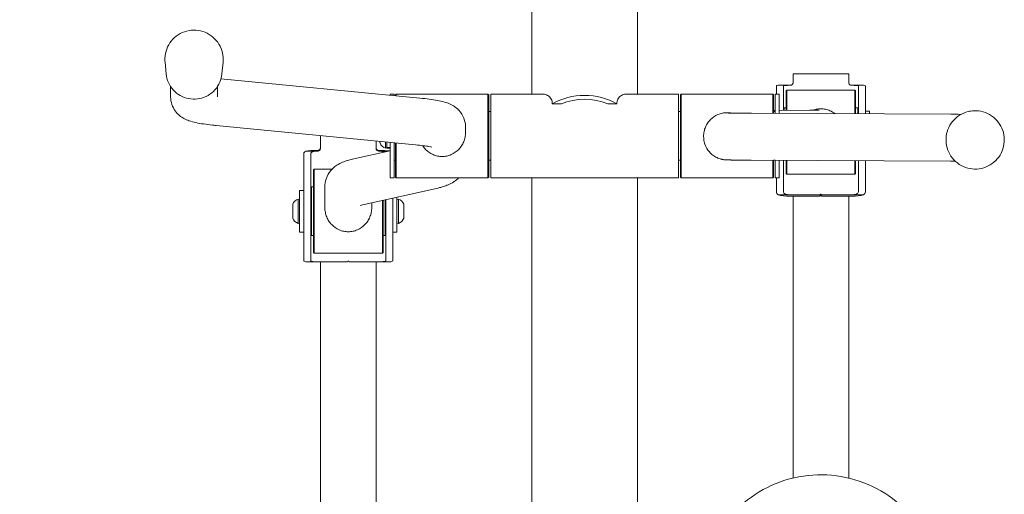
# Model space of a CAD drawing. Units: millimetres. Extents: x 9621 to 21789, y 9427 to 15992.
# Drawn here: x 11850 to 12559, y 13036 to 13378 of the extents above; entities that cross this region are included whole.
import ezdxf

# ---------------------------------------------------------------- set-up
doc = ezdxf.new("R2010")
doc.units = ezdxf.units.MM
doc.header["$LTSCALE"] = 75
doc.layers.add('Dimension (ISO)', color=7, linetype='Continuous', lineweight=18)
doc.layers.add('Visible (ISO)', color=7, linetype='Continuous', lineweight=18)
doc.styles.add('Note Text (ISO)', font='tahoma.ttf')
doc.dimstyles.new('Aplay Dimension Styles M', dxfattribs={"dimscale": 75, "dimtxt": 2.5, "dimasz": 2.5, "dimexe": 3.175, "dimexo": 2, "dimgap": 0.762, "dimtad": 1, "dimdec": 1, "dimlfac": 0.001, "dimrnd": 1e-08, "dimzin": 0, "dimdsep": 46, "dimtxsty": 'Note Text (ISO)', "dimcen": 0.09, "dimdle": 10, "dimclrd": 256, "dimclre": 256, "dimclrt": 7, "dimadec": 0, "dimazin": 0, "dimtfac": 1.40208, "dimtofl": 0, "dimtmove": 0, "dimatfit": 3, "dimfxl": 1, "dimtolj": 1, "dimtzin": 0, "dimlwd": -1, "dimlwe": -1, "dimarcsym": 0})

# ---------------------------------------------------------------- blocks, each defined once
blk = doc.blocks.new('*D34')
at = {"layer": 'Defpoints', "color": 0, "transparency": 16777216}
for p in [(12149.16, 15992.1), (9869.27, 10300.95), (12149.16, 10300.95)]:
    blk.add_point(p, dxfattribs=at)
at = {"layer": 'Dimension (ISO)', "transparency": 16777216}
for p, q in [((11999.16, 15992.1), (9631.14, 15992.1)), ((9869.27, 15804.6), (9869.27, 10488.45)), ((11999.16, 10300.95), (9631.14, 10300.95))]:
    blk.add_line(p, q, dxfattribs=at)
for points in [[(9838.02, 15804.6), (9900.52, 15804.6), (9869.27, 15992.1)], [(9838.02, 10488.45), (9900.52, 10488.45), (9869.27, 10300.95)]]:
    blk.add_solid(points, dxfattribs=at)
at = {"layer": 'Dimension (ISO)', "color": 7, "transparency": 16777216, "insert": (9620.71, 13146.53), "char_height": 187.5, "attachment_point": 2, "rotation": 90, "style": 'Note Text (ISO)'}
blk.add_mtext('\\A1;5.7 m', dxfattribs=at)

msp = doc.modelspace()

# ---------------------------------------------------------------- linework, layer by layer
at = {"layer": 'Visible (ISO)'}
for p, q in [((12218.61, 13324.25), (12218.61, 13506.22)), ((12294.71, 13324.25), (12294.71, 13506.22)), ((11955.62, 13338.74), (11954.79, 13347.28)), ((11995.7, 13338.74), (11996.52, 13347.28)), ((11995.03, 13335.19), (12138.23, 13321.3)), ((12406.66, 13338.82), (12406.66, 13332.48)), ((12446.66, 13338.82), (12406.66, 13338.82)), ((12446.66, 13332.48), (12446.66, 13338.82)), ((11958.81, 13329.67), (11958.81, 13322.36)), ((11992.51, 13329.67), (11992.51, 13322.36)), ((12394.66, 13327.27), (12394.66, 13330.15)), ((12394.66, 13327.27), (12394.66, 13324.1)), ((12396, 13330.55), (12404.66, 13330.55)), ((12399.66, 13330.15), (12399.66, 13327.27)), ((12399.66, 13312.41), (12399.66, 13327.27)), ((12401.66, 13326.51), (12402.16, 13327.01)), ((12401.66, 13312.43), (12401.66, 13326.51)), ((12402.16, 13327.01), (12402.16, 13312.44)), ((12451.16, 13327.01), (12402.16, 13327.01)), ((12448.66, 13330.55), (12457.32, 13330.55)), ((12451.16, 13310.05), (12451.16, 13327.01)), ((12451.66, 13326.51), (12451.16, 13327.01)), ((12451.66, 13326.51), (12451.66, 13310.05)), ((12453.66, 13327.27), (12453.66, 13330.15)), ((12453.66, 13327.27), (12453.66, 13310.04)), ((12458.66, 13330.15), (12458.66, 13327.27)), ((12458.66, 13310.01), (12458.66, 13327.27)), ((12116.66, 13324.1), (12116.66, 13323.39)), ((12116.66, 13324.1), (12119.66, 13324.1)), ((12119.66, 13324.1), (12119.66, 13323.1)), ((12120.66, 13323.75), (12121.16, 13324.25)), ((12120.66, 13323.01), (12120.66, 13323.75)), ((12121.16, 13324.25), (12121.16, 13322.96)), ((12121.16, 13324.25), (12187.16, 13324.25)), ((12187.16, 13263.95), (12187.16, 13324.25)), ((12187.66, 13323.75), (12187.16, 13324.25)), ((12187.66, 13323.75), (12187.66, 13264.45)), ((12189.16, 13324.25), (12189.16, 13263.95)), ((12189.16, 13324.25), (12226.42, 13324.25)), ((12286.89, 13324.25), (12324.16, 13324.25)), ((12324.16, 13324.25), (12324.16, 13263.95)), ((12325.66, 13323.75), (12326.16, 13324.25)), ((12325.66, 13264.45), (12325.66, 13323.75)), ((12326.16, 13324.25), (12326.16, 13263.95)), ((12392.16, 13324.25), (12326.16, 13324.25)), ((12392.16, 13310.34), (12392.16, 13324.25)), ((12392.66, 13323.75), (12392.16, 13324.25)), ((12392.66, 13323.75), (12392.66, 13310.34)), ((12393.66, 13310.33), (12393.66, 13324.1)), ((12396.66, 13324.1), (12393.66, 13324.1)), ((12396.66, 13310.32), (12396.66, 13324.1)), ((12189.16, 13311.6), (12187.66, 13311.6)), ((12233.44, 13317.2), (12239.99, 13317.2)), ((12273.32, 13317.2), (12279.87, 13317.2)), ((12324.16, 13311.6), (12325.66, 13311.6)), ((12392.66, 13312.33), (12393.66, 13312.34)), ((12392.66, 13311.6), (12393.66, 13311.6)), ((12396.66, 13312.38), (12418.8, 13312.63)), ((12400.16, 13312.42), (12400.16, 13314.36)), ((12401.66, 13314.36), (12400.16, 13314.36)), ((12451.66, 13314.36), (12453.16, 13314.36)), ((12453.16, 13314.36), (12453.16, 13310.04)), ((12458.66, 13311.86), (12461.66, 13311.86)), ((12461.66, 13311.86), (12461.66, 13310)), ((12520.19, 13309.71), (12376.79, 13310.42)), ((11991.58, 13301.66), (12134.98, 13287.76)), ((12171.01, 13300.61), (12171.01, 13296.55)), ((12066.66, 13294.19), (12066.66, 13294.38)), ((12066.66, 13294.19), (12066.66, 13285.22)), ((12106.66, 13285.22), (12106.66, 13290.5)), ((12109.46, 13289.92), (12109.46, 13290.23)), ((12109.46, 13289.1), (12109.46, 13289.92)), ((12342.31, 13293.77), (12342.31, 13293.97)), ((12056, 13283.21), (12064.66, 13283.21)), ((12116.66, 13283.48), (12090.64, 13277.66)), ((12108.66, 13283.21), (12115.45, 13283.21)), ((12113.46, 13285.34), (12113.46, 13289.85)), ((12114.46, 13285.6), (12113.46, 13285.34)), ((12114.46, 13285.95), (12114.46, 13289.75)), ((12114.46, 13285.86), (12114.46, 13285.95)), ((12114.46, 13285.77), (12114.46, 13285.86)), ((12114.46, 13285.5), (12114.46, 13285.77)), ((12114.56, 13285.4), (12116.56, 13285.4)), ((12116.66, 13289.54), (12116.66, 13264.1)), ((12119.66, 13289.24), (12119.66, 13264.1)), ((12120.66, 13264.45), (12120.66, 13289.15)), ((12121.16, 13289.1), (12121.16, 13263.95)), ((12054.66, 13268.6), (12054.66, 13281.41)), ((12059.66, 13281.41), (12059.66, 13268.6)), ((12119.66, 13276.6), (12120.66, 13276.6)), ((12189.16, 13276.6), (12187.66, 13276.6)), ((12324.16, 13276.6), (12325.66, 13276.6)), ((12520.03, 13276.01), (12376.62, 13276.72)), ((12392.16, 13263.95), (12392.16, 13276.64)), ((12392.66, 13276.64), (12392.66, 13264.45)), ((12392.66, 13276.6), (12393.66, 13276.6)), ((12393.66, 13264.1), (12393.66, 13276.63)), ((12396.66, 13264.1), (12396.66, 13276.62)), ((12399.66, 13269.08), (12399.66, 13276.6)), ((12401.66, 13267.21), (12401.66, 13276.59)), ((12402.16, 13276.59), (12402.16, 13266.71)), ((12451.16, 13266.71), (12451.16, 13276.35)), ((12451.66, 13276.34), (12451.66, 13267.21)), ((12453.66, 13276.33), (12453.66, 13269.08)), ((12458.66, 13269.08), (12458.66, 13276.31)), ((12061.66, 13269.65), (12062.16, 13270.15)), ((12061.66, 13210.35), (12061.66, 13269.65)), ((12062.16, 13270.15), (12062.16, 13209.85)), ((12062.16, 13270.15), (12074.88, 13270.15)), ((12399.66, 13269.08), (12399.66, 13253.88)), ((12453.66, 13253.88), (12453.66, 13269.08)), ((12458.66, 13269.08), (12458.66, 13253.88)), ((12054.66, 13268.6), (12054.66, 13209.83)), ((12059.66, 13209.83), (12059.66, 13268.6)), ((12116.66, 13264.1), (12119.66, 13264.1)), ((12120.66, 13264.45), (12121.16, 13263.95)), ((12121.16, 13263.95), (12187.16, 13263.95)), ((12187.66, 13264.45), (12187.16, 13263.95)), ((12189.16, 13263.95), (12324.16, 13263.95)), ((12218.61, 13263.95), (12218.61, 12122.51)), ((12294.71, 13263.95), (12294.71, 12122.51)), ((12325.66, 13264.45), (12326.16, 13263.95)), ((12392.16, 13263.95), (12326.16, 13263.95)), ((12392.66, 13264.45), (12392.16, 13263.95)), ((12396.66, 13264.1), (12393.66, 13264.1)), ((12394.66, 13253.88), (12394.66, 13264.1)), ((12401.66, 13267.21), (12402.16, 13266.71)), ((12451.16, 13266.71), (12402.16, 13266.71)), ((12451.66, 13267.21), (12451.16, 13266.71)), ((12051.66, 13255), (12051.66, 13225)), ((12051.66, 13255), (12054.66, 13255)), ((12060.16, 13222.5), (12060.16, 13257.5)), ((12061.66, 13257.5), (12060.16, 13257.5)), ((12069.81, 13257.68), (12069.81, 13242.45)), ((12150.17, 13256.44), (12097.99, 13244.77)), ((12050.66, 13231.24), (12050.66, 13248.76)), ((12051.66, 13248.5), (12050.66, 13248.76)), ((12111.16, 13209.85), (12111.16, 13247.72)), ((12111.66, 13247.83), (12111.66, 13210.35)), ((12113.16, 13248.16), (12113.16, 13222.5)), ((12113.66, 13248.28), (12113.66, 13209.83)), ((12118.66, 13209.83), (12118.66, 13249.39)), ((12121.66, 13225), (12121.66, 13250.06)), ((12121.66, 13248.5), (12122.66, 13248.76)), ((12122.66, 13248.76), (12122.66, 13231.24)), ((12404.66, 13251.75), (12396, 13251.75)), ((12426.16, 13251.75), (12404.66, 13251.75)), ((12426.16, 13250.89), (12404.66, 13250.89)), ((12406.66, 13048.15), (12406.66, 13250.89)), ((12426.16, 13250.89), (12426.16, 13251.75)), ((12427.16, 13251.75), (12427.16, 13250.89)), ((12448.66, 13251.75), (12427.16, 13251.75)), ((12448.66, 13250.89), (12427.16, 13250.89)), ((12446.66, 13048.15), (12446.66, 13250.89)), ((12457.32, 13251.75), (12448.66, 13251.75)), ((12046.66, 13244.96), (12046.66, 13245)), ((12046.66, 13243.34), (12046.66, 13244.96)), ((12046.66, 13241.93), (12046.66, 13243.34)), ((12046.66, 13238.45), (12046.66, 13241.93)), ((12059.66, 13245), (12060.16, 13245)), ((12103.51, 13246.01), (12103.51, 13242.45)), ((12113.66, 13245), (12113.16, 13245)), ((12126.66, 13245), (12126.66, 13245)), ((12126.66, 13245), (12126.66, 13243.65)), ((12126.66, 13243.65), (12126.66, 13242.31)), ((12126.66, 13242.31), (12126.66, 13238.86)), ((12046.66, 13236.97), (12046.66, 13238.45)), ((12046.66, 13235.11), (12046.66, 13236.97)), ((12046.66, 13235), (12046.66, 13235.11)), ((12059.66, 13235), (12060.16, 13235)), ((12113.66, 13235), (12113.16, 13235)), ((12126.66, 13238.86), (12126.66, 13237.32)), ((12126.66, 13237.32), (12126.66, 13235.21)), ((12126.66, 13235.21), (12126.66, 13235)), ((12051.66, 13231.5), (12050.66, 13231.24)), ((12121.66, 13231.5), (12122.66, 13231.24)), ((12051.66, 13225), (12054.66, 13225)), ((12061.66, 13222.5), (12060.16, 13222.5)), ((12111.66, 13222.5), (12113.16, 13222.5)), ((12121.66, 13225), (12118.66, 13225)), ((12054.66, 13204.4), (12054.66, 13209.83)), ((12059.66, 13209.83), (12059.66, 13204.4)), ((12061.66, 13210.35), (12062.16, 13209.85)), ((12062.16, 13209.85), (12111.16, 13209.85)), ((12111.66, 13210.35), (12111.16, 13209.85)), ((12113.66, 13204.4), (12113.66, 13209.83)), ((12118.66, 13209.83), (12118.66, 13204.4)), ((12064.66, 13203.64), (12056, 13203.64)), ((12086.16, 13203.64), (12064.66, 13203.64)), ((12066.66, 12991.9), (12066.66, 13203.64)), ((12108.66, 13203.64), (12087.16, 13203.64)), ((12106.66, 12991.9), (12106.66, 13203.64)), ((12117.32, 13203.64), (12108.66, 13203.64))]:
    msp.add_line(p, q, dxfattribs=at)
for centre, radius, start, end in [((12115.59, 13291.61), 6.62, 202.25374, 251.24369), ((12114.56, 13285.5), 0.1, 180, 270), ((12116.56, 13285.5), 0.1, 270, 0), ((12052.79, 13242.49), 6.62, 108.75631, 157.74626), ((12120.53, 13242.49), 6.62, 22.25374, 71.24369), ((12052.79, 13237.51), 6.62, 202.25374, 251.24369), ((12120.53, 13237.51), 6.62, 288.75631, 337.74626)]:
    msp.add_arc(centre, radius, start, end, dxfattribs=at)
for centre, major_axis, ratio, start_param, end_param in [((12404.66, 13330.15), (-10, 0), 0.08055, 5.759587, 6.283185), ((12404.66, 13330.15), (5, 0), 0.08055, 1.570796, 3.141593), ((12448.66, 13330.15), (5, 0), 0.08055, 0, 1.570796), ((12448.66, 13330.15), (-10, 0), 0.08055, 3.141593, 3.665191), ((12256.66, 13294.1), (-38.05, 0), 0.766044, 4.056291, 5.368487), ((12256.66, 13294.1), (34.45, 0), 0.766044, 1.065811, 2.075782), ((12064.66, 13281.41), (-10, 0), 0.35911, 5.759587, 6.283185), ((12064.66, 13282.69), (-10, 0), 0.103436, 4.712389, 5.759587), ((12064.66, 13281.41), (5, 0), 0.35911, 1.570796, 3.141593), ((12108.66, 13282.69), (-10, 0), 0.103436, 3.859716, 4.712389), ((12108.66, 13281.41), (5, 0), 0.35911, 0.687509, 1.570796), ((12111.96, 13294.1), (-49.34, -2.41), 0.169431, 1.615145, 1.655791), ((12115.59, 13294.1), (-49.34, -2.41), 0.169431, 1.541556, 1.582094), ((12404.66, 13253.88), (10, 0), 0.425836, 3.141593, 3.665191), ((12404.66, 13252.61), (10, 0), 0.172643, 3.665191, 4.712389), ((12404.66, 13253.88), (-5, 0), 0.425836, 0, 1.570796), ((12426.66, 13251.75), (-0.5, 0), 0.984984, 3.141593, 6.283185), ((12426.66, 13250.89), (0.5, 0), 0.984984, 0, 3.141593), ((12448.66, 13253.88), (-5, 0), 0.425836, 1.570796, 3.141593), ((12448.66, 13252.61), (10, 0), 0.172643, 4.712389, 5.759587), ((12448.66, 13253.88), (10, 0), 0.425836, 5.759587, 6.283185), ((12064.66, 13204.4), (10, 0), 0.152238, 3.141593, 3.665191), ((12064.66, 13204.4), (-5, 0), 0.152238, 0, 1.570796), ((12086.66, 13203.64), (-0.5, 0), 0.994636, 3.141593, 6.283185), ((12108.66, 13204.4), (-5, 0), 0.152238, 1.570796, 3.141593), ((12108.66, 13204.4), (10, 0), 0.152238, 5.759587, 6.283185)]:
    msp.add_ellipse(centre, major_axis=major_axis, ratio=ratio, start_param=start_param, end_param=end_param, dxfattribs=at)
for points, knots in [([(11996.52, 13347.28), (11996.73, 13349.5), (11996.59, 13351.75), (11995.6, 13356.1), (11994.75, 13358.19), (11992.44, 13362.01), (11990.97, 13363.73), (11987.57, 13366.63), (11985.64, 13367.8), (11981.5, 13369.48), (11979.29, 13369.99), (11974.83, 13370.29), (11972.57, 13370.08), (11968.24, 13368.97), (11966.17, 13368.06), (11962.41, 13365.64), (11960.73, 13364.13), (11957.92, 13360.65), (11956.8, 13358.69), (11955.24, 13354.51), (11954.79, 13352.29), (11954.68, 13349.14), (11954.7, 13348.21), (11954.79, 13347.28)], [3.904769, 3.904769, 3.904769, 3.904769, 4.22433, 4.22433, 4.543927, 4.543927, 4.863721, 4.863721, 5.183792, 5.183792, 5.504111, 5.504111, 5.824552, 5.824552, 6.144941, 6.144941, 6.465126, 6.465126, 6.785032, 6.785032, 7.104695, 7.104695, 7.237857, 7.237857, 7.237857, 7.237857]), ([(11955.62, 13338.74), (11955.82, 13336.61), (11956.37, 13334.51), (11958.1, 13330.6), (11959.29, 13328.78), (11962.17, 13325.6), (11963.87, 13324.25), (11967.6, 13322.14), (11969.64, 13321.38), (11973.86, 13320.55), (11976.03, 13320.48), (11980.29, 13321.01), (11982.38, 13321.62), (11986.26, 13323.46), (11988.05, 13324.7), (11991.15, 13327.66), (11992.46, 13329.4), (11994.46, 13333.18), (11995.16, 13335.24), (11995.59, 13337.81), (11995.65, 13338.27), (11995.7, 13338.74)], [0.954672, 0.954672, 0.954672, 0.954672, 1.274474, 1.274474, 1.59434, 1.59434, 1.91432, 1.91432, 2.234424, 2.234424, 2.554609, 2.554609, 2.874802, 2.874802, 3.194928, 3.194928, 3.514937, 3.514937, 3.834825, 3.834825, 3.904769, 3.904769, 3.904769, 3.904769]), ([(12404.66, 13330.55), (12404.91, 13330.55), (12405.17, 13330.6), (12405.67, 13330.8), (12405.89, 13330.95), (12406.25, 13331.3), (12406.4, 13331.52), (12406.61, 13331.99), (12406.66, 13332.25), (12406.66, 13332.48)], [0, 0, 0, 0, 0.0753575, 0.0753575, 0.150715, 0.150715, 0.226697, 0.226697, 0.3026789, 0.3026789, 0.3026789, 0.3026789]), ([(12446.66, 13332.48), (12446.66, 13332.25), (12446.7, 13331.99), (12446.91, 13331.52), (12447.06, 13331.3), (12447.42, 13330.95), (12447.64, 13330.8), (12448.14, 13330.6), (12448.4, 13330.55), (12448.66, 13330.55)], [0.3084018, 0.3084018, 0.3084018, 0.3084018, 0.3843837, 0.3843837, 0.4603656, 0.4603656, 0.5357231, 0.5357231, 0.6110807, 0.6110807, 0.6110807, 0.6110807]), ([(11958.81, 13322.36), (11958.81, 13320.39), (11959.16, 13318.45), (11960.35, 13314.93), (11961.21, 13313.42), (11963.12, 13310.73), (11964.18, 13309.7), (11966.34, 13307.87), (11967.37, 13307.24), (11969.73, 13305.93), (11970.88, 13305.48), (11973.79, 13304.45), (11975.4, 13304.06), (11978.83, 13303.33), (11980.62, 13303.02), (11984.53, 13302.44), (11986.63, 13302.18), (11989.77, 13301.84), (11990.66, 13301.75), (11991.58, 13301.66)], [3.1415927, 3.1415927, 3.1415927, 3.1415927, 3.1691791, 3.1691791, 3.1995008, 3.1995008, 3.2373517, 3.2373517, 3.2872463, 3.2872463, 3.3676051, 3.3676051, 3.5072314, 3.5072314, 3.6468578, 3.6468578, 3.7864841, 3.7864841, 3.8397244, 3.8397244, 3.8397244, 3.8397244]), ([(12138.23, 13321.3), (12140.63, 13321.07), (12142.86, 13320.82), (12147.01, 13320.28), (12148.91, 13319.99), (12152.49, 13319.34), (12154.14, 13318.98), (12157.56, 13318.01), (12159.25, 13317.56), (12162.57, 13315.63), (12163.36, 13315.13), (12165.49, 13313.44), (12167, 13312.05), (12169.42, 13308.09), (12170.33, 13305.99), (12170.92, 13302.61), (12171.01, 13301.61), (12171.01, 13300.61)], [5.5850536, 5.5850536, 5.5850536, 5.5850536, 5.7246799, 5.7246799, 5.8643063, 5.8643063, 6.0039326, 6.0039326, 6.143559, 6.143559, 6.1811038, 6.1811038, 6.2335503, 6.2335503, 6.2691004, 6.2691004, 6.2831853, 6.2831853, 6.2831853, 6.2831853]), ([(12226.42, 13324.25), (12226.91, 13324.25), (12227.42, 13324.2), (12228.86, 13323.9), (12229.79, 13323.51), (12231.44, 13322.36), (12232.16, 13321.59), (12233.16, 13319.67), (12233.44, 13318.52), (12233.44, 13317.2)], [7.540503, 7.540503, 7.540503, 7.540503, 7.868782, 7.868782, 8.485182, 8.485182, 9.101581, 9.101581, 9.71798, 9.71798, 9.71798, 9.71798]), ([(12279.87, 13317.2), (12279.87, 13318.52), (12280.15, 13319.67), (12281.15, 13321.59), (12281.87, 13322.36), (12283.52, 13323.51), (12284.45, 13323.9), (12285.89, 13324.2), (12286.4, 13324.25), (12286.89, 13324.25)], [-9.71798, -9.71798, -9.71798, -9.71798, -9.101581, -9.101581, -8.485182, -8.485182, -7.868782, -7.868782, -7.540503, -7.540503, -7.540503, -7.540503]), ([(12418.8, 13312.63), (12419.8, 13312.64), (12420.7, 13312.65), (12422.28, 13312.67), (12422.97, 13312.69), (12424.13, 13312.71), (12424.59, 13312.72), (12425.19, 13312.74), (12425.38, 13312.75), (12425.38, 13312.75)], [2.7925268, 2.7925268, 2.7925268, 2.7925268, 2.86234, 2.86234, 2.9321531, 2.9321531, 3.0019663, 3.0019663, 3.0595887, 3.0595887, 3.0595887, 3.0595887]), ([(12436.91, 13310.12), (12435.79, 13310.98), (12434.52, 13311.73), (12432.14, 13312.73), (12431.06, 13313.06), (12428.86, 13313.5), (12427.74, 13313.61), (12425.57, 13313.61), (12424.45, 13313.5), (12422.58, 13313.13), (12421.82, 13312.92), (12421.08, 13312.66)], [4.131987, 4.131987, 4.131987, 4.131987, 4.559639, 4.559639, 4.886181, 4.886181, 5.212724, 5.212724, 5.539267, 5.539267, 5.76832, 5.76832, 5.76832, 5.76832]), ([(12532.58, 13311.61), (12530.41, 13311.07), (12528.33, 13310.18), (12524.55, 13307.79), (12522.86, 13306.29), (12520.02, 13302.83), (12518.89, 13300.87), (12517.28, 13296.7), (12516.82, 13294.48), (12516.61, 13290.01), (12516.87, 13287.76), (12518.08, 13283.46), (12519.03, 13281.4), (12521.54, 13277.7), (12523.08, 13276.05), (12526.63, 13273.32), (12528.62, 13272.24), (12532.84, 13270.76), (12535.06, 13270.36), (12539.54, 13270.28), (12541.78, 13270.61), (12546.04, 13271.94), (12548.07, 13272.95), (12551.7, 13275.56), (12553.31, 13277.16), (12555.93, 13280.78), (12556.95, 13282.8), (12558.31, 13287.06), (12558.64, 13289.3), (12558.59, 13293.77), (12558.2, 13296), (12556.74, 13300.23), (12555.67, 13302.22), (12552.96, 13305.78), (12551.31, 13307.33), (12547.62, 13309.85), (12545.57, 13310.82), (12541.27, 13312.05), (12539.02, 13312.31), (12535.37, 13312.16), (12533.96, 13311.96), (12532.58, 13311.61)], [0, 0, 0, 0, 0.320001, 0.320001, 0.640002, 0.640002, 0.960001, 0.960001, 1.28, 1.28, 1.599999, 1.599999, 1.919998, 1.919998, 2.239998, 2.239998, 2.559998, 2.559998, 2.879999, 2.879999, 3.2, 3.2, 3.520001, 3.520001, 3.840002, 3.840002, 4.160001, 4.160001, 4.48, 4.48, 4.799999, 4.799999, 5.119998, 5.119998, 5.439998, 5.439998, 5.759998, 5.759998, 6.079999, 6.079999, 6.283185, 6.283185, 6.283185, 6.283185]), ([(12362.41, 13310.53), (12361.33, 13310.74), (12360.23, 13310.85), (12358.07, 13310.85), (12356.95, 13310.74), (12354.75, 13310.3), (12353.67, 13309.96), (12350.57, 13308.66), (12348.71, 13307.37), (12346.51, 13305.16), (12345.82, 13304.33), (12344.59, 13302.52), (12344.05, 13301.53), (12343.18, 13299.46), (12342.85, 13298.37), (12342.41, 13296.17), (12342.31, 13295.06), (12342.31, 13293.97)], [4.891069, 4.891069, 4.891069, 4.891069, 5.212724, 5.212724, 5.539267, 5.539267, 5.86581, 5.86581, 6.518895, 6.518895, 6.843943, 6.843943, 7.168991, 7.168991, 7.494039, 7.494039, 7.819086, 7.819086, 7.819086, 7.819086]), ([(12376.79, 13310.42), (12374.55, 13310.43), (12372.5, 13310.44), (12368.83, 13310.46), (12367.2, 13310.48), (12364.4, 13310.5), (12363.22, 13310.52), (12361.39, 13310.54), (12360.7, 13310.56), (12360.29, 13310.57), (12360.23, 13310.57), (12360.23, 13310.57)], [5.5850536, 5.5850536, 5.5850536, 5.5850536, 5.7246799, 5.7246799, 5.8643063, 5.8643063, 6.0039326, 6.0039326, 6.143559, 6.143559, 6.1853594, 6.1853594, 6.1853594, 6.1853594]), ([(12527.59, 13309.66), (12527.58, 13309.66), (12527.57, 13309.66), (12527.11, 13309.67), (12526.66, 13309.67), (12525.72, 13309.67), (12525.24, 13309.68), (12524.25, 13309.68), (12523.74, 13309.69), (12522.7, 13309.69), (12522.17, 13309.7), (12521.16, 13309.7), (12520.68, 13309.7), (12520.19, 13309.71)], [3.6689348, 3.6689348, 3.6689348, 3.6689348, 3.6697868, 3.6697868, 3.7046467, 3.7046467, 3.7395938, 3.7395938, 3.774544, 3.774544, 3.8094131, 3.8094131, 3.8397244, 3.8397244, 3.8397244, 3.8397244]), ([(12140.08, 13287.2), (12140.12, 13287.14), (12140.16, 13287.08), (12140.82, 13286.09), (12141.51, 13285.23), (12143.71, 13282.96), (12145.57, 13281.62), (12148.67, 13280.26), (12149.75, 13279.91), (12151.95, 13279.45), (12153.07, 13279.34), (12155.24, 13279.34), (12156.36, 13279.45), (12158.56, 13279.91), (12159.64, 13280.26), (12162.74, 13281.62), (12164.6, 13282.96), (12166.8, 13285.23), (12167.5, 13286.09), (12168.72, 13287.94), (12169.26, 13288.95), (12170.13, 13291.05), (12170.46, 13292.15), (12170.9, 13294.36), (12171.01, 13295.47), (12171.01, 13296.55)], [3.560559, 3.560559, 3.560559, 3.560559, 3.581505, 3.581505, 3.906553, 3.906553, 4.559639, 4.559639, 4.886181, 4.886181, 5.212724, 5.212724, 5.539267, 5.539267, 5.86581, 5.86581, 6.518895, 6.518895, 6.843943, 6.843943, 7.168991, 7.168991, 7.494039, 7.494039, 7.819086, 7.819086, 7.819086, 7.819086]), ([(12376.62, 13276.72), (12376.06, 13276.72), (12375.51, 13276.72), (12374.43, 13276.73), (12373.9, 13276.73), (12372.87, 13276.74), (12372.36, 13276.74), (12371.38, 13276.75), (12370.9, 13276.75), (12369.97, 13276.75), (12369.52, 13276.76), (12368.64, 13276.76), (12368.22, 13276.77), (12367.39, 13276.77), (12366.99, 13276.78), (12366.21, 13276.78), (12365.84, 13276.79), (12365.12, 13276.79), (12364.78, 13276.8), (12364.11, 13276.8), (12363.79, 13276.81), (12363.18, 13276.81), (12362.89, 13276.82), (12362.33, 13276.83), (12362.07, 13276.83), (12361.57, 13276.84), (12361.33, 13276.84), (12360.88, 13276.85), (12360.66, 13276.85), (12360.26, 13276.86), (12360.07, 13276.86), (12359.72, 13276.87), (12359.55, 13276.88), (12359.06, 13276.89), (12358.79, 13276.9), (12358.22, 13276.93), (12358.1, 13276.94), (12357.77, 13276.97), (12357.59, 13276.98), (12357.19, 13277.03), (12357.05, 13277.04), (12356.61, 13277.1), (12356.28, 13277.15), (12355.21, 13277.37), (12354.59, 13277.47), (12352.5, 13278.27), (12351.63, 13278.61), (12349.52, 13279.91), (12348.61, 13280.53), (12346.87, 13282.2), (12346.16, 13282.97), (12344.39, 13285.45), (12343.31, 13287.48), (12342.46, 13291.18), (12342.31, 13292.47), (12342.31, 13293.77)], [5.5850536, 5.5850536, 5.5850536, 5.5850536, 5.6199222, 5.6199222, 5.6548723, 5.6548723, 5.6898196, 5.6898196, 5.7246799, 5.7246799, 5.7595521, 5.7595521, 5.7945028, 5.7945028, 5.8294484, 5.8294484, 5.8643063, 5.8643063, 5.899188, 5.899188, 5.9341401, 5.9341401, 5.969081, 5.969081, 6.0039326, 6.0039326, 6.0388605, 6.0388605, 6.0738216, 6.0738216, 6.1087411, 6.1087411, 6.143559, 6.143559, 6.2133721, 6.2133721, 6.2308254, 6.2308254, 6.2463746, 6.2463746, 6.2531846, 6.2531846, 6.263376, 6.263376, 6.2722428, 6.2722428, 6.2764845, 6.2764845, 6.2788297, 6.2788297, 6.2802215, 6.2802215, 6.2822273, 6.2822273, 6.2831853, 6.2831853, 6.2831853, 6.2831853]), ([(12066.66, 13285.76), (12066.66, 13285.51), (12066.61, 13285.24), (12066.41, 13284.73), (12066.25, 13284.5), (12065.89, 13284.13), (12065.67, 13283.98), (12065.18, 13283.78), (12064.91, 13283.73), (12064.66, 13283.73)], [0.9926329, 0.9926329, 0.9926329, 0.9926329, 1.0707272, 1.0707272, 1.1488215, 1.1488215, 1.2242402, 1.2242402, 1.2996589, 1.2996589, 1.2996589, 1.2996589]), ([(12064.66, 13283.21), (12064.91, 13283.21), (12065.17, 13283.26), (12065.67, 13283.46), (12065.89, 13283.62), (12066.25, 13283.97), (12066.4, 13284.2), (12066.61, 13284.7), (12066.66, 13284.97), (12066.66, 13285.22)], [0, 0, 0, 0, 0.0753575, 0.0753575, 0.150715, 0.150715, 0.226697, 0.226697, 0.3026789, 0.3026789, 0.3026789, 0.3026789]), ([(12108.66, 13283.73), (12108.4, 13283.73), (12108.14, 13283.78), (12107.64, 13283.98), (12107.42, 13284.13), (12107.06, 13284.5), (12106.9, 13284.73), (12106.7, 13285.24), (12106.66, 13285.51), (12106.66, 13285.76)], [0.6498294, 0.6498294, 0.6498294, 0.6498294, 0.7252481, 0.7252481, 0.8006668, 0.8006668, 0.8787611, 0.8787611, 0.9568554, 0.9568554, 0.9568554, 0.9568554]), ([(12106.66, 13285.22), (12106.66, 13284.97), (12106.7, 13284.7), (12106.91, 13284.2), (12107.06, 13283.97), (12107.42, 13283.62), (12107.64, 13283.46), (12108.14, 13283.26), (12108.4, 13283.21), (12108.66, 13283.21)], [0.3084018, 0.3084018, 0.3084018, 0.3084018, 0.3843837, 0.3843837, 0.4603656, 0.4603656, 0.5357231, 0.5357231, 0.6110807, 0.6110807, 0.6110807, 0.6110807]), ([(12114.46, 13285.95), (12114.46, 13285.93), (12114.46, 13285.92), (12114.47, 13285.9), (12114.48, 13285.89), (12114.49, 13285.87), (12114.51, 13285.86), (12114.53, 13285.86), (12114.54, 13285.85), (12114.56, 13285.86)], [-0.01489245, -0.01489245, -0.01489245, -0.01489245, -0.0112035, -0.0112035, -0.00750492, -0.00750492, -0.00377433, -0.00377433, 0, 0, 0, 0]), ([(12114.56, 13285.67), (12114.54, 13285.67), (12114.53, 13285.67), (12114.51, 13285.68), (12114.49, 13285.69), (12114.48, 13285.71), (12114.47, 13285.72), (12114.46, 13285.74), (12114.46, 13285.75), (12114.46, 13285.77)], [0, 0, 0, 0, 0.0037781, 0.0037781, 0.00753492, 0.00753492, 0.01125741, 0.01125741, 0.01494414, 0.01494414, 0.01494414, 0.01494414]), ([(12116.56, 13285.97), (12116.57, 13285.98), (12116.58, 13285.98), (12116.61, 13285.99), (12116.62, 13286), (12116.64, 13286.02), (12116.64, 13286.03), (12116.65, 13286.05), (12116.66, 13286.07), (12116.66, 13286.08)], [0, 0, 0, 0, 0.00377621, 0.00377621, 0.007563, 0.007563, 0.01132514, 0.01132514, 0.01503577, 0.01503577, 0.01503577, 0.01503577]), ([(12116.66, 13285.87), (12116.66, 13285.86), (12116.65, 13285.84), (12116.64, 13285.82), (12116.64, 13285.81), (12116.62, 13285.79), (12116.61, 13285.78), (12116.58, 13285.77), (12116.57, 13285.77), (12116.56, 13285.77)], [-0.01494278, -0.01494278, -0.01494278, -0.01494278, -0.01125626, -0.01125626, -0.00753437, -0.00753437, -0.00377808, -0.00377808, 0, 0, 0, 0]), ([(12134.98, 13287.76), (12137.07, 13287.56), (12138.96, 13287.34), (12142.21, 13286.92), (12143.59, 13286.71), (12145.7, 13286.32), (12146.44, 13286.14), (12146.69, 13286.07), (12146.71, 13286.06), (12146.71, 13286.06)], [5.5850536, 5.5850536, 5.5850536, 5.5850536, 5.7246799, 5.7246799, 5.8643063, 5.8643063, 6.0039326, 6.0039326, 6.0290908, 6.0290908, 6.0290908, 6.0290908]), ([(12090.64, 13277.66), (12089.37, 13277.38), (12088.16, 13277.08), (12085.79, 13276.4), (12084.62, 13276.03), (12082.19, 13275.1), (12080.93, 13274.56), (12077.97, 13272.85), (12076.21, 13271.74), (12072.91, 13267.9), (12071.5, 13265.81), (12070.11, 13261.38), (12069.81, 13259.54), (12069.81, 13257.68)], [2.7925268, 2.7925268, 2.7925268, 2.7925268, 2.86234, 2.86234, 2.9321531, 2.9321531, 3.0019663, 3.0019663, 3.0717795, 3.0717795, 3.1160257, 3.1160257, 3.1415927, 3.1415927, 3.1415927, 3.1415927]), ([(12165.93, 13263.95), (12165.16, 13263.14), (12164.42, 13262.51), (12162.12, 13260.74), (12160.79, 13260.03), (12158.24, 13258.82), (12157.05, 13258.37), (12154.68, 13257.58), (12153.5, 13257.25), (12151.6, 13256.77), (12150.89, 13256.6), (12150.17, 13256.44)], [6.3610346, 6.3610346, 6.3610346, 6.3610346, 6.3883767, 6.3883767, 6.4527836, 6.4527836, 6.5225968, 6.5225968, 6.5924099, 6.5924099, 6.6322512, 6.6322512, 6.6322512, 6.6322512]), ([(12069.81, 13242.45), (12069.81, 13241.37), (12069.91, 13240.26), (12070.35, 13238.05), (12070.68, 13236.95), (12071.55, 13234.85), (12072.09, 13233.84), (12073.32, 13231.99), (12074.01, 13231.13), (12076.21, 13228.86), (12078.07, 13227.52), (12081.17, 13226.16), (12082.25, 13225.81), (12084.45, 13225.35), (12085.57, 13225.24), (12087.74, 13225.24), (12088.86, 13225.35), (12091.06, 13225.81), (12092.14, 13226.16), (12095.24, 13227.52), (12097.1, 13228.86), (12099.3, 13231.13), (12100, 13231.99), (12101.22, 13233.84), (12101.76, 13234.85), (12102.63, 13236.95), (12102.96, 13238.05), (12103.4, 13240.26), (12103.51, 13241.37), (12103.51, 13242.45)], [2.606362, 2.606362, 2.606362, 2.606362, 2.93141, 2.93141, 3.256458, 3.256458, 3.581505, 3.581505, 3.906553, 3.906553, 4.559639, 4.559639, 4.886181, 4.886181, 5.212724, 5.212724, 5.539267, 5.539267, 5.86581, 5.86581, 6.518895, 6.518895, 6.843943, 6.843943, 7.168991, 7.168991, 7.494039, 7.494039, 7.819086, 7.819086, 7.819086, 7.819086]), ([(12097.99, 13244.77), (12097.23, 13244.6), (12096.62, 13244.45), (12095.73, 13244.2), (12095.47, 13244.1), (12095.45, 13244.1), (12095.45, 13244.1), (12095.45, 13244.1)], [2.7925268, 2.7925268, 2.7925268, 2.7925268, 2.86234, 2.86234, 2.9321531, 2.9321531, 2.9339397, 2.9339397, 2.9339397, 2.9339397]), ([(12511.66, 12966.71), (12511.66, 12975.64), (12510.2, 12984.57), (12504.5, 13001.52), (12500.27, 13009.55), (12489.45, 13023.88), (12482.87, 13030.19), (12468.03, 13040.45), (12459.77, 13044.4), (12442.39, 13049.54), (12433.29, 13050.73), (12415.15, 13050.21), (12406.12, 13048.51), (12389.07, 13042.4), (12381.04, 13037.98), (12366.81, 13026.88), (12360.61, 13020.2), (12350.64, 13005.26), (12346.89, 12997), (12342.63, 12981.31), (12341.66, 12974.01), (12341.66, 12966.71)], [0, 0, 0, 0, 0.31944, 0.31944, 0.638996, 0.638996, 0.958848, 0.958848, 1.279043, 1.279043, 1.599498, 1.599498, 1.920035, 1.920035, 2.240454, 2.240454, 2.560591, 2.560591, 2.880381, 2.880381, 3.141593, 3.141593, 3.141593, 3.141593])]:
    msp.add_open_spline(points, degree=3, knots=knots, dxfattribs=at)
msp.add_open_spline([(12523.32, 13275.99), (12522.27, 13275.99), (12521.17, 13276), (12520.03, 13276.01)], degree=3, dxfattribs=at)

# ---------------------------------------------------------------- dimensions: what is measured, and where the dimension line sits
at = {"layer": 'Dimension (ISO)'}
dim = msp.add_linear_dim(base=(9869.27, 10300.95), p1=(12149.16, 15992.1), p2=(12149.16, 10300.95), angle=90, text='<> m', dimstyle='Aplay Dimension Styles M', override={"dimdec": 1, "dimlfac": 0.001, "dimpost": '', "dimtp": 0, "dimtm": 0, "dimtdec": 2, "dimatfit": 1}, dxfattribs=at)
dim.commit()
dim.dimension.update_dxf_attribs({"geometry": '*D34', "text_midpoint": (9869.27, 13146.53), "dimtype": 160})

doc.saveas('drawing.dxf')
